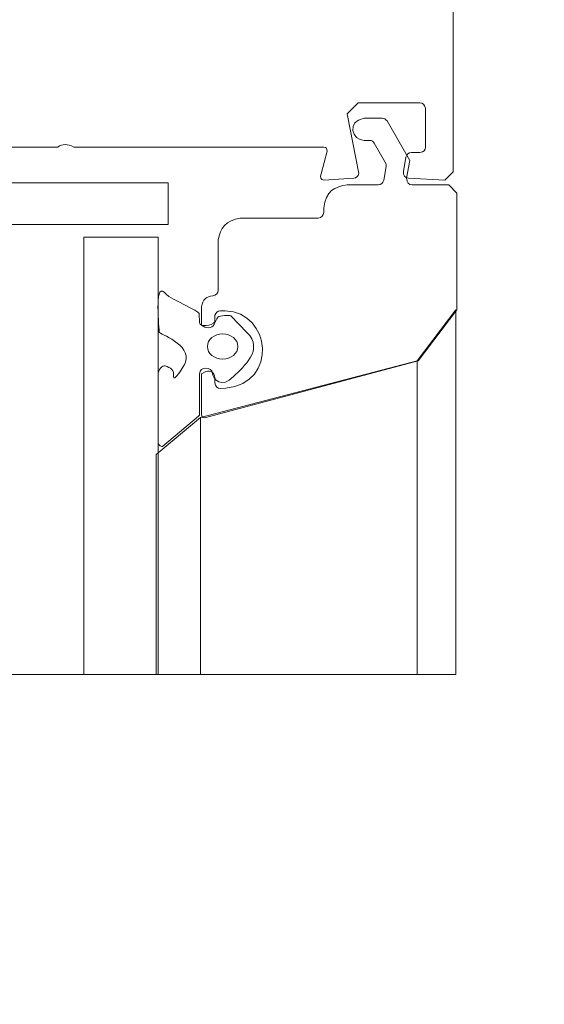
# Model space of a CAD drawing. Units: centimetres. Extents: x -8.8 to 8.8, y -14 to 13.9.
# Drawn here: x -0.6 to 1, y -6.4 to -3.4 of the extents above; entities that cross this region are included whole.
import ezdxf
from ezdxf.lldxf.tags import DXFTag

# ---------------------------------------------------------------- set-up
doc = ezdxf.new("R2010")
doc.units = ezdxf.units.CM
doc.header["$MEASUREMENT"] = 0
doc.layers.add('Ebene 1', color=7, linetype='Continuous')
tags = doc.linetypes.add('New Line113', pattern=[1, 0.5, -0.1, 0.1, -0.1, 0.1, -0.1]).pattern_tags.tags
tags[14:15] = [DXFTag(74, 4), DXFTag(75, 0), DXFTag(340, '0'), DXFTag(46, 1.0), DXFTag(50, 0.0), DXFTag(44, 0.0), DXFTag(45, 0.0)]
tags[12:13] = [DXFTag(74, 4), DXFTag(75, 0), DXFTag(340, '0'), DXFTag(46, 1.0), DXFTag(50, 0.0), DXFTag(44, 0.0), DXFTag(45, 0.0)]
tags[10:11] = [DXFTag(74, 4), DXFTag(75, 0), DXFTag(340, '0'), DXFTag(46, 1.0), DXFTag(50, 0.0), DXFTag(44, 0.0), DXFTag(45, 0.0)]
tags[8:9] = [DXFTag(74, 4), DXFTag(75, 0), DXFTag(340, '0'), DXFTag(46, 1.0), DXFTag(50, 0.0), DXFTag(44, 0.0), DXFTag(45, 0.0)]
tags[6:7] = [DXFTag(74, 4), DXFTag(75, 0), DXFTag(340, '0'), DXFTag(46, 1.0), DXFTag(50, 0.0), DXFTag(44, 0.0), DXFTag(45, 0.0)]
tags[4:5] = [DXFTag(74, 4), DXFTag(75, 0), DXFTag(340, '0'), DXFTag(46, 1.0), DXFTag(50, 0.0), DXFTag(44, 0.0), DXFTag(45, 0.0)]
tags = doc.linetypes.add('New Line117', pattern=[1, 0.5, -0.1, 0.1, -0.1, 0.1, -0.1]).pattern_tags.tags
tags[14:15] = [DXFTag(74, 4), DXFTag(75, 0), DXFTag(340, '0'), DXFTag(46, 1.0), DXFTag(50, 0.0), DXFTag(44, 0.0), DXFTag(45, 0.0)]
tags[12:13] = [DXFTag(74, 4), DXFTag(75, 0), DXFTag(340, '0'), DXFTag(46, 1.0), DXFTag(50, 0.0), DXFTag(44, 0.0), DXFTag(45, 0.0)]
tags[10:11] = [DXFTag(74, 4), DXFTag(75, 0), DXFTag(340, '0'), DXFTag(46, 1.0), DXFTag(50, 0.0), DXFTag(44, 0.0), DXFTag(45, 0.0)]
tags[8:9] = [DXFTag(74, 4), DXFTag(75, 0), DXFTag(340, '0'), DXFTag(46, 1.0), DXFTag(50, 0.0), DXFTag(44, 0.0), DXFTag(45, 0.0)]
tags[6:7] = [DXFTag(74, 4), DXFTag(75, 0), DXFTag(340, '0'), DXFTag(46, 1.0), DXFTag(50, 0.0), DXFTag(44, 0.0), DXFTag(45, 0.0)]
tags[4:5] = [DXFTag(74, 4), DXFTag(75, 0), DXFTag(340, '0'), DXFTag(46, 1.0), DXFTag(50, 0.0), DXFTag(44, 0.0), DXFTag(45, 0.0)]
tags = doc.linetypes.add('New Line118', pattern=[1, 0.5, -0.1, 0.1, -0.1, 0.1, -0.1]).pattern_tags.tags
tags[14:15] = [DXFTag(74, 4), DXFTag(75, 0), DXFTag(340, '0'), DXFTag(46, 1.0), DXFTag(50, 0.0), DXFTag(44, 0.0), DXFTag(45, 0.0)]
tags[12:13] = [DXFTag(74, 4), DXFTag(75, 0), DXFTag(340, '0'), DXFTag(46, 1.0), DXFTag(50, 0.0), DXFTag(44, 0.0), DXFTag(45, 0.0)]
tags[10:11] = [DXFTag(74, 4), DXFTag(75, 0), DXFTag(340, '0'), DXFTag(46, 1.0), DXFTag(50, 0.0), DXFTag(44, 0.0), DXFTag(45, 0.0)]
tags[8:9] = [DXFTag(74, 4), DXFTag(75, 0), DXFTag(340, '0'), DXFTag(46, 1.0), DXFTag(50, 0.0), DXFTag(44, 0.0), DXFTag(45, 0.0)]
tags[6:7] = [DXFTag(74, 4), DXFTag(75, 0), DXFTag(340, '0'), DXFTag(46, 1.0), DXFTag(50, 0.0), DXFTag(44, 0.0), DXFTag(45, 0.0)]
tags[4:5] = [DXFTag(74, 4), DXFTag(75, 0), DXFTag(340, '0'), DXFTag(46, 1.0), DXFTag(50, 0.0), DXFTag(44, 0.0), DXFTag(45, 0.0)]
tags = doc.linetypes.add('New Line119', pattern=[1, 0.5, -0.1, 0.1, -0.1, 0.1, -0.1]).pattern_tags.tags
tags[14:15] = [DXFTag(74, 4), DXFTag(75, 0), DXFTag(340, '0'), DXFTag(46, 1.0), DXFTag(50, 0.0), DXFTag(44, 0.0), DXFTag(45, 0.0)]
tags[12:13] = [DXFTag(74, 4), DXFTag(75, 0), DXFTag(340, '0'), DXFTag(46, 1.0), DXFTag(50, 0.0), DXFTag(44, 0.0), DXFTag(45, 0.0)]
tags[10:11] = [DXFTag(74, 4), DXFTag(75, 0), DXFTag(340, '0'), DXFTag(46, 1.0), DXFTag(50, 0.0), DXFTag(44, 0.0), DXFTag(45, 0.0)]
tags[8:9] = [DXFTag(74, 4), DXFTag(75, 0), DXFTag(340, '0'), DXFTag(46, 1.0), DXFTag(50, 0.0), DXFTag(44, 0.0), DXFTag(45, 0.0)]
tags[6:7] = [DXFTag(74, 4), DXFTag(75, 0), DXFTag(340, '0'), DXFTag(46, 1.0), DXFTag(50, 0.0), DXFTag(44, 0.0), DXFTag(45, 0.0)]
tags[4:5] = [DXFTag(74, 4), DXFTag(75, 0), DXFTag(340, '0'), DXFTag(46, 1.0), DXFTag(50, 0.0), DXFTag(44, 0.0), DXFTag(45, 0.0)]
tags = doc.linetypes.add('New Line120', pattern=[0.8, 0.5, -0.1, 0.1, -0.1]).pattern_tags.tags
tags[10:11] = [DXFTag(74, 4), DXFTag(75, 0), DXFTag(340, '0'), DXFTag(46, 1.0), DXFTag(50, 0.0), DXFTag(44, 0.0), DXFTag(45, 0.0)]
tags[8:9] = [DXFTag(74, 4), DXFTag(75, 0), DXFTag(340, '0'), DXFTag(46, 1.0), DXFTag(50, 0.0), DXFTag(44, 0.0), DXFTag(45, 0.0)]
tags[6:7] = [DXFTag(74, 4), DXFTag(75, 0), DXFTag(340, '0'), DXFTag(46, 1.0), DXFTag(50, 0.0), DXFTag(44, 0.0), DXFTag(45, 0.0)]
tags[4:5] = [DXFTag(74, 4), DXFTag(75, 0), DXFTag(340, '0'), DXFTag(46, 1.0), DXFTag(50, 0.0), DXFTag(44, 0.0), DXFTag(45, 0.0)]
tags = doc.linetypes.add('New Line121', pattern=[0.8, 0.5, -0.1, 0.1, -0.1]).pattern_tags.tags
tags[10:11] = [DXFTag(74, 4), DXFTag(75, 0), DXFTag(340, '0'), DXFTag(46, 1.0), DXFTag(50, 0.0), DXFTag(44, 0.0), DXFTag(45, 0.0)]
tags[8:9] = [DXFTag(74, 4), DXFTag(75, 0), DXFTag(340, '0'), DXFTag(46, 1.0), DXFTag(50, 0.0), DXFTag(44, 0.0), DXFTag(45, 0.0)]
tags[6:7] = [DXFTag(74, 4), DXFTag(75, 0), DXFTag(340, '0'), DXFTag(46, 1.0), DXFTag(50, 0.0), DXFTag(44, 0.0), DXFTag(45, 0.0)]
tags[4:5] = [DXFTag(74, 4), DXFTag(75, 0), DXFTag(340, '0'), DXFTag(46, 1.0), DXFTag(50, 0.0), DXFTag(44, 0.0), DXFTag(45, 0.0)]
tags = doc.linetypes.add('New Line122', pattern=[1, 0.5, -0.1, 0.1, -0.1, 0.1, -0.1]).pattern_tags.tags
tags[14:15] = [DXFTag(74, 4), DXFTag(75, 0), DXFTag(340, '0'), DXFTag(46, 1.0), DXFTag(50, 0.0), DXFTag(44, 0.0), DXFTag(45, 0.0)]
tags[12:13] = [DXFTag(74, 4), DXFTag(75, 0), DXFTag(340, '0'), DXFTag(46, 1.0), DXFTag(50, 0.0), DXFTag(44, 0.0), DXFTag(45, 0.0)]
tags[10:11] = [DXFTag(74, 4), DXFTag(75, 0), DXFTag(340, '0'), DXFTag(46, 1.0), DXFTag(50, 0.0), DXFTag(44, 0.0), DXFTag(45, 0.0)]
tags[8:9] = [DXFTag(74, 4), DXFTag(75, 0), DXFTag(340, '0'), DXFTag(46, 1.0), DXFTag(50, 0.0), DXFTag(44, 0.0), DXFTag(45, 0.0)]
tags[6:7] = [DXFTag(74, 4), DXFTag(75, 0), DXFTag(340, '0'), DXFTag(46, 1.0), DXFTag(50, 0.0), DXFTag(44, 0.0), DXFTag(45, 0.0)]
tags[4:5] = [DXFTag(74, 4), DXFTag(75, 0), DXFTag(340, '0'), DXFTag(46, 1.0), DXFTag(50, 0.0), DXFTag(44, 0.0), DXFTag(45, 0.0)]
tags = doc.linetypes.add('New Line123', pattern=[1, 0.5, -0.1, 0.1, -0.1, 0.1, -0.1]).pattern_tags.tags
tags[14:15] = [DXFTag(74, 4), DXFTag(75, 0), DXFTag(340, '0'), DXFTag(46, 1.0), DXFTag(50, 0.0), DXFTag(44, 0.0), DXFTag(45, 0.0)]
tags[12:13] = [DXFTag(74, 4), DXFTag(75, 0), DXFTag(340, '0'), DXFTag(46, 1.0), DXFTag(50, 0.0), DXFTag(44, 0.0), DXFTag(45, 0.0)]
tags[10:11] = [DXFTag(74, 4), DXFTag(75, 0), DXFTag(340, '0'), DXFTag(46, 1.0), DXFTag(50, 0.0), DXFTag(44, 0.0), DXFTag(45, 0.0)]
tags[8:9] = [DXFTag(74, 4), DXFTag(75, 0), DXFTag(340, '0'), DXFTag(46, 1.0), DXFTag(50, 0.0), DXFTag(44, 0.0), DXFTag(45, 0.0)]
tags[6:7] = [DXFTag(74, 4), DXFTag(75, 0), DXFTag(340, '0'), DXFTag(46, 1.0), DXFTag(50, 0.0), DXFTag(44, 0.0), DXFTag(45, 0.0)]
tags[4:5] = [DXFTag(74, 4), DXFTag(75, 0), DXFTag(340, '0'), DXFTag(46, 1.0), DXFTag(50, 0.0), DXFTag(44, 0.0), DXFTag(45, 0.0)]
tags = doc.linetypes.add('New Line179', pattern=[1, 0.5, -0.1, 0.1, -0.1, 0.1, -0.1]).pattern_tags.tags
tags[14:15] = [DXFTag(74, 4), DXFTag(75, 0), DXFTag(340, '0'), DXFTag(46, 1.0), DXFTag(50, 0.0), DXFTag(44, 0.0), DXFTag(45, 0.0)]
tags[12:13] = [DXFTag(74, 4), DXFTag(75, 0), DXFTag(340, '0'), DXFTag(46, 1.0), DXFTag(50, 0.0), DXFTag(44, 0.0), DXFTag(45, 0.0)]
tags[10:11] = [DXFTag(74, 4), DXFTag(75, 0), DXFTag(340, '0'), DXFTag(46, 1.0), DXFTag(50, 0.0), DXFTag(44, 0.0), DXFTag(45, 0.0)]
tags[8:9] = [DXFTag(74, 4), DXFTag(75, 0), DXFTag(340, '0'), DXFTag(46, 1.0), DXFTag(50, 0.0), DXFTag(44, 0.0), DXFTag(45, 0.0)]
tags[6:7] = [DXFTag(74, 4), DXFTag(75, 0), DXFTag(340, '0'), DXFTag(46, 1.0), DXFTag(50, 0.0), DXFTag(44, 0.0), DXFTag(45, 0.0)]
tags[4:5] = [DXFTag(74, 4), DXFTag(75, 0), DXFTag(340, '0'), DXFTag(46, 1.0), DXFTag(50, 0.0), DXFTag(44, 0.0), DXFTag(45, 0.0)]
tags = doc.linetypes.add('New Line182', pattern=[1, 0.5, -0.1, 0.1, -0.1, 0.1, -0.1]).pattern_tags.tags
tags[14:15] = [DXFTag(74, 4), DXFTag(75, 0), DXFTag(340, '0'), DXFTag(46, 1.0), DXFTag(50, 0.0), DXFTag(44, 0.0), DXFTag(45, 0.0)]
tags[12:13] = [DXFTag(74, 4), DXFTag(75, 0), DXFTag(340, '0'), DXFTag(46, 1.0), DXFTag(50, 0.0), DXFTag(44, 0.0), DXFTag(45, 0.0)]
tags[10:11] = [DXFTag(74, 4), DXFTag(75, 0), DXFTag(340, '0'), DXFTag(46, 1.0), DXFTag(50, 0.0), DXFTag(44, 0.0), DXFTag(45, 0.0)]
tags[8:9] = [DXFTag(74, 4), DXFTag(75, 0), DXFTag(340, '0'), DXFTag(46, 1.0), DXFTag(50, 0.0), DXFTag(44, 0.0), DXFTag(45, 0.0)]
tags[6:7] = [DXFTag(74, 4), DXFTag(75, 0), DXFTag(340, '0'), DXFTag(46, 1.0), DXFTag(50, 0.0), DXFTag(44, 0.0), DXFTag(45, 0.0)]
tags[4:5] = [DXFTag(74, 4), DXFTag(75, 0), DXFTag(340, '0'), DXFTag(46, 1.0), DXFTag(50, 0.0), DXFTag(44, 0.0), DXFTag(45, 0.0)]

msp = doc.modelspace()

# ---------------------------------------------------------------- linework, layer by layer
at = {"layer": 'Ebene 1', "color": 242, "lineweight": 50}
msp.add_open_spline([(-7.74525, 13.94876), (-7.74525, 13.94876), (8.75475, 13.94876), (8.75475, 13.94876), (8.75475, 13.94876), (8.75475, 13.94876), (8.75475, -9.35128), (8.75475, -9.35128), (8.75475, -9.35128), (8.75475, -9.35128), (-8.74525, -9.35128), (-8.74525, -9.35128), (-8.74525, -9.35128), (-8.74525, -9.35128), (-8.74525, 11.94876), (-8.74525, 11.94876), (-8.74525, 11.94876), (-8.74525, 11.94876), (-7.74525, 13.94876), (-7.74525, 13.94876)], degree=3, knots=[0, 0, 0, 0, 0.1666667, 0.1666667, 0.1666667, 0.1666667, 0.3333333, 0.3333333, 0.3333333, 0.3333333, 0.5, 0.5, 0.5, 0.5, 0.6666667, 0.6666667, 0.6666667, 0.6666667, 1, 1, 1, 1], dxfattribs=at)
at = {"layer": 'Ebene 1', "color": 250, "linetype": 'New Line120', "lineweight": 9}
msp.add_open_spline([(0.72135, -2.05686), (0.72135, -2.05686), (0.71928, -2.05075), (0.71928, -2.05075), (0.71928, -2.05075), (0.71928, -2.05075), (0.60723, -1.90473), (0.60723, -1.90473), (0.60723, -1.90473), (0.60537, -1.9022), (0.60272, -1.9009), (0.59926, -1.9008), (0.59926, -1.9008), (0.59926, -1.9008), (0.24611, -1.9008), (0.24611, -1.9008), (0.24611, -1.9008), (0.24099, -1.90126), (0.23714, -1.90378), (0.23607, -1.91084), (0.23607, -1.91084), (0.23607, -1.91084), (0.23591, -2.03428), (0.23591, -2.03428), (0.23591, -2.03428), (0.25512, -2.04931), (0.27285, -2.04429), (0.27623, -2.02296), (0.27623, -2.02296), (0.27623, -2.02296), (0.27642, -1.99198), (0.27642, -1.99198), (0.27642, -1.99198), (0.278, -1.98249), (0.28625, -1.97754), (0.29296, -1.97778), (0.29296, -1.97778), (0.29296, -1.97778), (0.3173, -1.97778), (0.3173, -1.97778), (0.3173, -1.97778), (0.32255, -1.97775), (0.32713, -1.98013), (0.331, -1.98491), (0.331, -1.98491), (0.331, -1.98491), (0.41068, -2.09872), (0.41068, -2.09872), (0.41068, -2.09872), (0.41517, -2.10273), (0.41517, -2.10916), (0.41068, -2.11791), (0.41068, -2.11791), (0.41068, -2.11791), (0.34155, -2.21663), (0.34155, -2.21663), (0.34155, -2.21663), (0.33776, -2.22158), (0.3332, -2.22398), (0.32784, -2.22379), (0.32784, -2.22379), (0.32784, -2.22379), (0.29296, -2.22379), (0.29296, -2.22379), (0.29296, -2.22379), (0.28898, -2.22359), (0.28502, -2.22237), (0.28113, -2.21886), (0.28113, -2.21886), (0.27804, -2.21632), (0.27599, -2.21275), (0.27623, -2.20705), (0.27623, -2.20705), (0.27623, -2.20705), (0.27623, -2.19364), (0.27623, -2.19364), (0.27623, -2.19364), (0.27114, -2.17195), (0.25776, -2.16809), (0.23607, -2.18205), (0.23607, -2.18205), (0.23607, -2.18205), (0.23607, -2.25221), (0.23607, -2.25221), (0.23607, -2.25221), (0.23614, -2.26155), (0.24172, -2.26711), (0.2528, -2.26895), (0.2528, -2.26895), (0.26183, -2.26989), (0.2684, -2.27411), (0.26953, -2.28568), (0.26953, -2.28568), (0.26953, -2.28568), (0.2688, -2.5285), (0.2688, -2.5285), (0.2688, -2.5285), (0.26629, -2.54927), (0.2498, -2.56316), (0.21933, -2.57019), (0.21933, -2.57019), (0.21933, -2.57019), (-0.06849, -2.57019), (-0.06849, -2.57019), (-0.06849, -2.57019), (-0.07438, -2.57114), (-0.07773, -2.57448), (-0.07853, -2.58022), (-0.07853, -2.58022), (-0.07853, -2.58022), (-0.07853, -2.63377), (-0.07853, -2.63377), (-0.07853, -2.63377), (-0.07853, -2.63377), (-0.08857, -2.64382), (-0.08857, -2.64382), (-0.08857, -2.64382), (-0.08857, -2.64382), (-0.13543, -2.64382), (-0.13543, -2.64382), (-0.13543, -2.64382), (-0.13543, -2.64382), (-0.14547, -2.65386), (-0.14547, -2.65386), (-0.14547, -2.65386), (-0.14547, -2.65386), (-0.14547, -2.75761), (-0.14547, -2.75761), (-0.14547, -2.75761), (-0.14547, -2.75761), (-0.13543, -2.76765), (-0.13543, -2.76765), (-0.13543, -2.76765), (-0.13543, -2.76765), (-0.08857, -2.76765), (-0.08857, -2.76765), (-0.08857, -2.76765), (-0.08857, -2.76765), (-0.07853, -2.77769), (-0.07853, -2.77769), (-0.07853, -2.77769), (-0.07853, -2.77769), (-0.07903, -2.92733), (-0.07903, -2.92733), (-0.07903, -2.92733), (-0.08156, -2.94317), (-0.09355, -2.95164), (-0.112, -2.95507), (-0.112, -2.95507), (-0.112, -2.95507), (-0.33958, -2.95507), (-0.33958, -2.95507), (-0.33958, -2.95507), (-0.33958, -2.95507), (-0.34962, -2.96511), (-0.34962, -2.96511), (-0.34962, -2.96511), (-0.34962, -2.96511), (-0.35966, -2.95507), (-0.35966, -2.95507), (-0.35966, -2.95507), (-0.35966, -2.95507), (-0.58724, -2.95507), (-0.58724, -2.95507), (-0.58724, -2.95507), (-0.60739, -2.95364), (-0.61855, -2.94248), (-0.62071, -2.9216), (-0.62071, -2.9216), (-0.62071, -2.9216), (-0.62071, -2.77769), (-0.62071, -2.77769), (-0.62071, -2.77769), (-0.62071, -2.77769), (-0.61067, -2.76765), (-0.61067, -2.76765), (-0.61067, -2.76765), (-0.61067, -2.76765), (-0.56382, -2.76765), (-0.56382, -2.76765), (-0.56382, -2.76765), (-0.56382, -2.76765), (-0.55377, -2.75761), (-0.55377, -2.75761), (-0.55377, -2.75761), (-0.55377, -2.75761), (-0.55377, -2.65386), (-0.55377, -2.65386), (-0.55377, -2.65386), (-0.55377, -2.65386), (-0.56382, -2.64382), (-0.56382, -2.64382), (-0.56382, -2.64382), (-0.56382, -2.64382), (-0.61067, -2.64382), (-0.61067, -2.64382), (-0.61067, -2.64382), (-0.61067, -2.64382), (-0.62071, -2.63377), (-0.62071, -2.63377), (-0.62071, -2.63377), (-0.62071, -2.63377), (-0.62071, -2.57027), (-0.62071, -2.57027), (-0.62071, -2.57027), (-0.62071, -2.57027), (-1.19301, -2.57027), (-1.19301, -2.57027), (-1.19301, -2.57027), (-1.19301, -2.57027), (-1.24321, -2.62036), (-1.24321, -2.62036), (-1.24321, -2.62036), (-1.24321, -2.62036), (-1.24321, -2.70406), (-1.24321, -2.70406), (-1.24321, -2.70406), (-1.24445, -2.71483), (-1.25002, -2.7204), (-1.25995, -2.72079), (-1.25995, -2.72079), (-1.25995, -2.72079), (-1.51096, -2.72079), (-1.51096, -2.72079), (-1.51096, -2.72079), (-1.52435, -2.71868), (-1.52746, -2.71201), (-1.52769, -2.70406), (-1.52769, -2.70406), (-1.52769, -2.70406), (-1.52769, -2.66724), (-1.52769, -2.66724), (-1.52769, -2.66724), (-1.53313, -2.60727), (-1.61594, -2.60503), (-1.6214, -2.66724), (-1.6214, -2.66724), (-1.6214, -2.66724), (-1.6214, -4.24403), (-1.6214, -4.24403), (-1.6214, -4.24403), (-1.6214, -4.24403), (-1.61932, -4.25013), (-1.61932, -4.25013), (-1.61932, -4.25013), (-1.61932, -4.25013), (-1.43525, -4.49003), (-1.43525, -4.49003), (-1.43525, -4.49003), (-1.43525, -4.49003), (-1.42467, -4.49501), (-1.42467, -4.49501), (-1.42467, -4.49501), (-1.42467, -4.49501), (-1.11529, -4.57792), (-1.11529, -4.57792), (-1.11529, -4.57792), (-1.10973, -4.57863), (-1.10513, -4.57653), (-1.10265, -4.56822), (-1.10265, -4.56822), (-1.10265, -4.56822), (-1.10265, -4.44451), (-1.10265, -4.44451), (-1.10265, -4.44451), (-1.12066, -4.42926), (-1.13467, -4.43057), (-1.14281, -4.4561), (-1.14281, -4.4561), (-1.14281, -4.4561), (-1.14283, -4.47156), (-1.14283, -4.47156), (-1.14283, -4.47156), (-1.1444, -4.48471), (-1.15433, -4.49014), (-1.17262, -4.48786), (-1.17262, -4.48786), (-1.31328, -4.48189), (-1.3321, -4.27982), (-1.18276, -4.25435), (-1.18276, -4.25435), (-1.18276, -4.25435), (-1.15787, -4.2542), (-1.15787, -4.2542), (-1.15787, -4.2542), (-1.14995, -4.2546), (-1.14409, -4.2587), (-1.14281, -4.27086), (-1.14281, -4.27086), (-1.14281, -4.27086), (-1.14281, -4.28541), (-1.14281, -4.28541), (-1.14281, -4.28541), (-1.14017, -4.30246), (-1.13013, -4.30827), (-1.11269, -4.3028), (-1.11269, -4.3028), (-1.11269, -4.3028), (-1.10265, -4.29701), (-1.10265, -4.29701), (-1.10265, -4.29701), (-1.10265, -4.29701), (-1.10265, -4.24356), (-1.10265, -4.24356), (-1.10265, -4.24356), (-1.10432, -4.2224), (-1.11547, -4.21128), (-1.13612, -4.21011), (-1.13612, -4.21011), (-1.14668, -4.21007), (-1.15258, -4.20485), (-1.15285, -4.19338), (-1.15285, -4.19338), (-1.15285, -4.19338), (-1.15285, -4.03365), (-1.15285, -4.03365), (-1.15285, -4.03365), (-1.15285, -4.03365), (-1.2175, -3.79235), (-1.2175, -3.79235), (-1.2175, -3.79235), (-1.22924, -3.7218), (-1.16866, -3.6954), (-1.12608, -3.71368), (-1.12608, -3.71368), (-1.12608, -3.71368), (-0.98551, -3.77503), (-0.98551, -3.77503), (-0.98551, -3.77503), (-0.98551, -3.77503), (-0.47393, -3.77503), (-0.47393, -3.77503), (-0.47393, -3.77503), (-0.46015, -3.7658), (-0.44451, -3.76457), (-0.42612, -3.77503), (-0.42612, -3.77503), (-0.42612, -3.77503), (0.33051, -3.77503), (0.33051, -3.77503), (0.33051, -3.77503), (0.33754, -3.77607), (0.34078, -3.78028), (0.34021, -3.78767), (0.34021, -3.78767), (0.34021, -3.78767), (0.3219, -3.85599), (0.3219, -3.85599), (0.3219, -3.85599), (0.31776, -3.86733), (0.32061, -3.8738), (0.33044, -3.87541), (0.33044, -3.87541), (0.33044, -3.87541), (0.42125, -3.86938), (0.42125, -3.86938), (0.42125, -3.86938), (0.42844, -3.8687), (0.43359, -3.86393), (0.4367, -3.85509), (0.4367, -3.85509), (0.4367, -3.85509), (0.40099, -3.67463), (0.40099, -3.67463), (0.40099, -3.67463), (0.40099, -3.67463), (0.43446, -3.64116), (0.43446, -3.64116), (0.43446, -3.64116), (0.43446, -3.64116), (0.62095, -3.64116), (0.62095, -3.64116), (0.62095, -3.64116), (0.62958, -3.64155), (0.63516, -3.64713), (0.63768, -3.65789), (0.63768, -3.65789), (0.63768, -3.65789), (0.63768, -3.77503), (0.63768, -3.77503), (0.63768, -3.77503), (0.63745, -3.78466), (0.63258, -3.79078), (0.62095, -3.79176), (0.62095, -3.79176), (0.62095, -3.79176), (0.59525, -3.79176), (0.59525, -3.79176), (0.59525, -3.79176), (0.58682, -3.79227), (0.58133, -3.79687), (0.57877, -3.80559), (0.57877, -3.80559), (0.57877, -3.80559), (0.571, -3.84964), (0.571, -3.84964), (0.571, -3.84964), (0.57055, -3.86106), (0.57568, -3.8676), (0.58637, -3.86925), (0.58637, -3.86925), (0.58637, -3.86925), (0.69625, -3.87543), (0.69625, -3.87543), (0.69625, -3.87543), (0.69625, -3.87543), (0.72135, -3.85033), (0.72135, -3.85033), (0.72135, -3.85033), (0.72135, -3.85033), (0.72135, -2.05686), (0.72135, -2.05686)], degree=3, knots=[0, 0, 0, 0, 0.0096154, 0.0096154, 0.0096154, 0.0096154, 0.0192308, 0.0192308, 0.0192308, 0.0192308, 0.0288462, 0.0288462, 0.0288462, 0.0288462, 0.0384615, 0.0384615, 0.0384615, 0.0384615, 0.0480769, 0.0480769, 0.0480769, 0.0480769, 0.0576923, 0.0576923, 0.0576923, 0.0576923, 0.0673077, 0.0673077, 0.0673077, 0.0673077, 0.0769231, 0.0769231, 0.0769231, 0.0769231, 0.0865385, 0.0865385, 0.0865385, 0.0865385, 0.0961538, 0.0961538, 0.0961538, 0.0961538, 0.1057692, 0.1057692, 0.1057692, 0.1057692, 0.1153846, 0.1153846, 0.1153846, 0.1153846, 0.125, 0.125, 0.125, 0.125, 0.1346154, 0.1346154, 0.1346154, 0.1346154, 0.1442308, 0.1442308, 0.1442308, 0.1442308, 0.1538462, 0.1538462, 0.1538462, 0.1538462, 0.1634615, 0.1634615, 0.1634615, 0.1634615, 0.1730769, 0.1730769, 0.1730769, 0.1730769, 0.1826923, 0.1826923, 0.1826923, 0.1826923, 0.1923077, 0.1923077, 0.1923077, 0.1923077, 0.2019231, 0.2019231, 0.2019231, 0.2019231, 0.2115385, 0.2115385, 0.2115385, 0.2115385, 0.2211538, 0.2211538, 0.2211538, 0.2211538, 0.2307692, 0.2307692, 0.2307692, 0.2307692, 0.2403846, 0.2403846, 0.2403846, 0.2403846, 0.25, 0.25, 0.25, 0.25, 0.2596154, 0.2596154, 0.2596154, 0.2596154, 0.2692308, 0.2692308, 0.2692308, 0.2692308, 0.2788462, 0.2788462, 0.2788462, 0.2788462, 0.2884615, 0.2884615, 0.2884615, 0.2884615, 0.2980769, 0.2980769, 0.2980769, 0.2980769, 0.3076923, 0.3076923, 0.3076923, 0.3076923, 0.3173077, 0.3173077, 0.3173077, 0.3173077, 0.3269231, 0.3269231, 0.3269231, 0.3269231, 0.3365385, 0.3365385, 0.3365385, 0.3365385, 0.3461538, 0.3461538, 0.3461538, 0.3461538, 0.3557692, 0.3557692, 0.3557692, 0.3557692, 0.3653846, 0.3653846, 0.3653846, 0.3653846, 0.375, 0.375, 0.375, 0.375, 0.3846154, 0.3846154, 0.3846154, 0.3846154, 0.3942308, 0.3942308, 0.3942308, 0.3942308, 0.4038462, 0.4038462, 0.4038462, 0.4038462, 0.4134615, 0.4134615, 0.4134615, 0.4134615, 0.4230769, 0.4230769, 0.4230769, 0.4230769, 0.4326923, 0.4326923, 0.4326923, 0.4326923, 0.4423077, 0.4423077, 0.4423077, 0.4423077, 0.4519231, 0.4519231, 0.4519231, 0.4519231, 0.4615385, 0.4615385, 0.4615385, 0.4615385, 0.4711538, 0.4711538, 0.4711538, 0.4711538, 0.4807692, 0.4807692, 0.4807692, 0.4807692, 0.4903846, 0.4903846, 0.4903846, 0.4903846, 0.5, 0.5, 0.5, 0.5, 0.5096154, 0.5096154, 0.5096154, 0.5096154, 0.5192308, 0.5192308, 0.5192308, 0.5192308, 0.5288462, 0.5288462, 0.5288462, 0.5288462, 0.5384615, 0.5384615, 0.5384615, 0.5384615, 0.5480769, 0.5480769, 0.5480769, 0.5480769, 0.5576923, 0.5576923, 0.5576923, 0.5576923, 0.5673077, 0.5673077, 0.5673077, 0.5673077, 0.5769231, 0.5769231, 0.5769231, 0.5769231, 0.5865385, 0.5865385, 0.5865385, 0.5865385, 0.5961538, 0.5961538, 0.5961538, 0.5961538, 0.6057692, 0.6057692, 0.6057692, 0.6057692, 0.6153846, 0.6153846, 0.6153846, 0.6153846, 0.625, 0.625, 0.625, 0.625, 0.6346154, 0.6346154, 0.6346154, 0.6346154, 0.6442308, 0.6442308, 0.6442308, 0.6442308, 0.6538462, 0.6538462, 0.6538462, 0.6538462, 0.6634615, 0.6634615, 0.6634615, 0.6634615, 0.6730769, 0.6730769, 0.6730769, 0.6730769, 0.6826923, 0.6826923, 0.6826923, 0.6826923, 0.6923077, 0.6923077, 0.6923077, 0.6923077, 0.7019231, 0.7019231, 0.7019231, 0.7019231, 0.7115385, 0.7115385, 0.7115385, 0.7115385, 0.7211538, 0.7211538, 0.7211538, 0.7211538, 0.7307692, 0.7307692, 0.7307692, 0.7307692, 0.7403846, 0.7403846, 0.7403846, 0.7403846, 0.75, 0.75, 0.75, 0.75, 0.7596154, 0.7596154, 0.7596154, 0.7596154, 0.7692308, 0.7692308, 0.7692308, 0.7692308, 0.7788462, 0.7788462, 0.7788462, 0.7788462, 0.7884615, 0.7884615, 0.7884615, 0.7884615, 0.7980769, 0.7980769, 0.7980769, 0.7980769, 0.8076923, 0.8076923, 0.8076923, 0.8076923, 0.8173077, 0.8173077, 0.8173077, 0.8173077, 0.8269231, 0.8269231, 0.8269231, 0.8269231, 0.8365385, 0.8365385, 0.8365385, 0.8365385, 0.8461538, 0.8461538, 0.8461538, 0.8461538, 0.8557692, 0.8557692, 0.8557692, 0.8557692, 0.8653846, 0.8653846, 0.8653846, 0.8653846, 0.875, 0.875, 0.875, 0.875, 0.8846154, 0.8846154, 0.8846154, 0.8846154, 0.8942308, 0.8942308, 0.8942308, 0.8942308, 0.9038462, 0.9038462, 0.9038462, 0.9038462, 0.9134615, 0.9134615, 0.9134615, 0.9134615, 0.9230769, 0.9230769, 0.9230769, 0.9230769, 0.9326923, 0.9326923, 0.9326923, 0.9326923, 0.9423077, 0.9423077, 0.9423077, 0.9423077, 0.9519231, 0.9519231, 0.9519231, 0.9519231, 0.9615385, 0.9615385, 0.9615385, 0.9615385, 0.9711538, 0.9711538, 0.9711538, 0.9711538, 0.9807692, 0.9807692, 0.9807692, 0.9807692, 1, 1, 1, 1], dxfattribs=at)
at = {"layer": 'Ebene 1', "color": 250, "linetype": 'New Line121', "lineweight": 9}
msp.add_open_spline([(0.73315, -3.91453), (0.73315, -3.91453), (0.70796, -3.88934), (0.70796, -3.88934), (0.70796, -3.88934), (0.70796, -3.88934), (0.59738, -3.88934), (0.59738, -3.88934), (0.59738, -3.88934), (0.58791, -3.88911), (0.58126, -3.88435), (0.58084, -3.86963), (0.58084, -3.86963), (0.58084, -3.86963), (0.5904, -3.81544), (0.5904, -3.81544), (0.5904, -3.81544), (0.5904, -3.81544), (0.52156, -3.6962), (0.52156, -3.6962), (0.52156, -3.6962), (0.51745, -3.69107), (0.51281, -3.68761), (0.50701, -3.68781), (0.50701, -3.68781), (0.50701, -3.68781), (0.45268, -3.68781), (0.45268, -3.68781), (0.45268, -3.68781), (0.39796, -3.69668), (0.41629, -3.75596), (0.45268, -3.75499), (0.45268, -3.75499), (0.45268, -3.75499), (0.46822, -3.75499), (0.46822, -3.75499), (0.46822, -3.75499), (0.47562, -3.75499), (0.4799, -3.75841), (0.48277, -3.76338), (0.48277, -3.76338), (0.48277, -3.76338), (0.51694, -3.82257), (0.51694, -3.82257), (0.51694, -3.82257), (0.51901, -3.82577), (0.51967, -3.82954), (0.51893, -3.83388), (0.51893, -3.83388), (0.51893, -3.83388), (0.5116, -3.87546), (0.5116, -3.87546), (0.5116, -3.87546), (0.50855, -3.88375), (0.50374, -3.88942), (0.49506, -3.88934), (0.49506, -3.88934), (0.49506, -3.88934), (0.40062, -3.88934), (0.40062, -3.88934), (0.40062, -3.88934), (0.36514, -3.89456), (0.33494, -3.90784), (0.33008, -3.95988), (0.33008, -3.95988), (0.33008, -3.95988), (0.33008, -3.97331), (0.33008, -3.97331), (0.33008, -3.97331), (0.32909, -3.9819), (0.32481, -3.98835), (0.31329, -3.99011), (0.31329, -3.99011), (0.31329, -3.99011), (0.07726, -3.99024), (0.07726, -3.99024), (0.07726, -3.99024), (0.03625, -3.99713), (0.01534, -4.02043), (0.01106, -4.05733), (0.01106, -4.05733), (0.01106, -4.05733), (0.01099, -4.20844), (0.01099, -4.20844), (0.01099, -4.20844), (0.00988, -4.21874), (0.00428, -4.22434), (-0.00581, -4.22523), (-0.00581, -4.22523), (-0.02456, -4.22687), (-0.0365, -4.23717), (-0.0394, -4.25894), (-0.0394, -4.25894), (-0.0394, -4.25894), (-0.0394, -4.31412), (-0.0394, -4.31412), (-0.0394, -4.31412), (-0.0394, -4.31412), (-0.02932, -4.31995), (-0.02932, -4.31995), (-0.02932, -4.31995), (-0.0137, -4.32707), (0.0005, -4.31797), (0.00091, -4.30249), (0.00091, -4.30249), (0.00091, -4.30249), (0.00116, -4.28447), (0.00116, -4.28447), (0.00116, -4.28447), (0.00341, -4.2765), (0.00849, -4.27141), (0.0177, -4.27058), (0.0177, -4.27058), (0.0177, -4.27058), (0.03237, -4.27067), (0.03237, -4.27067), (0.03237, -4.27067), (0.17015, -4.27573), (0.19386, -4.48881), (0.03378, -4.50555), (0.03378, -4.50555), (0.03378, -4.50555), (0.0177, -4.50569), (0.0177, -4.50569), (0.0177, -4.50569), (0.00869, -4.50582), (0.0031, -4.50023), (0.00091, -4.48891), (0.00091, -4.48891), (0.00091, -4.48891), (0.00091, -4.4738), (0.00091, -4.4738), (0.00091, -4.4738), (-0.00033, -4.45701), (-0.01211, -4.45078), (-0.02654, -4.45498), (-0.02654, -4.45498), (-0.02654, -4.45498), (-0.0394, -4.46216), (-0.0394, -4.46216), (-0.0394, -4.46216), (-0.0394, -4.46216), (-0.0394, -4.58464), (-0.0394, -4.58464), (-0.0394, -4.58464), (-0.039, -4.59357), (-0.03432, -4.59612), (-0.02672, -4.59435), (-0.02672, -4.59435), (-0.02672, -4.59435), (0.61559, -4.42226), (0.61559, -4.42226), (0.61559, -4.42226), (0.61559, -4.42226), (0.73315, -4.26782), (0.73315, -4.26782), (0.73315, -4.26782), (0.73315, -4.26782), (0.73315, -3.91453), (0.73315, -3.91453)], degree=3, knots=[0, 0, 0, 0, 0.0243902, 0.0243902, 0.0243902, 0.0243902, 0.0487805, 0.0487805, 0.0487805, 0.0487805, 0.0731707, 0.0731707, 0.0731707, 0.0731707, 0.097561, 0.097561, 0.097561, 0.097561, 0.1219512, 0.1219512, 0.1219512, 0.1219512, 0.1463415, 0.1463415, 0.1463415, 0.1463415, 0.1707317, 0.1707317, 0.1707317, 0.1707317, 0.195122, 0.195122, 0.195122, 0.195122, 0.2195122, 0.2195122, 0.2195122, 0.2195122, 0.2439024, 0.2439024, 0.2439024, 0.2439024, 0.2682927, 0.2682927, 0.2682927, 0.2682927, 0.2926829, 0.2926829, 0.2926829, 0.2926829, 0.3170732, 0.3170732, 0.3170732, 0.3170732, 0.3414634, 0.3414634, 0.3414634, 0.3414634, 0.3658537, 0.3658537, 0.3658537, 0.3658537, 0.3902439, 0.3902439, 0.3902439, 0.3902439, 0.4146341, 0.4146341, 0.4146341, 0.4146341, 0.4390244, 0.4390244, 0.4390244, 0.4390244, 0.4634146, 0.4634146, 0.4634146, 0.4634146, 0.4878049, 0.4878049, 0.4878049, 0.4878049, 0.5121951, 0.5121951, 0.5121951, 0.5121951, 0.5365854, 0.5365854, 0.5365854, 0.5365854, 0.5609756, 0.5609756, 0.5609756, 0.5609756, 0.5853659, 0.5853659, 0.5853659, 0.5853659, 0.6097561, 0.6097561, 0.6097561, 0.6097561, 0.6341463, 0.6341463, 0.6341463, 0.6341463, 0.6585366, 0.6585366, 0.6585366, 0.6585366, 0.6829268, 0.6829268, 0.6829268, 0.6829268, 0.7073171, 0.7073171, 0.7073171, 0.7073171, 0.7317073, 0.7317073, 0.7317073, 0.7317073, 0.7560976, 0.7560976, 0.7560976, 0.7560976, 0.7804878, 0.7804878, 0.7804878, 0.7804878, 0.804878, 0.804878, 0.804878, 0.804878, 0.8292683, 0.8292683, 0.8292683, 0.8292683, 0.8536585, 0.8536585, 0.8536585, 0.8536585, 0.8780488, 0.8780488, 0.8780488, 0.8780488, 0.902439, 0.902439, 0.902439, 0.902439, 0.9268293, 0.9268293, 0.9268293, 0.9268293, 0.9512195, 0.9512195, 0.9512195, 0.9512195, 1, 1, 1, 1], dxfattribs=at)
at = {"layer": 'Ebene 1', "color": 250, "linetype": 'New Line122', "lineweight": 9}
msp.add_open_spline([(-1.01653, -3.88396), (-1.01653, -3.88396), (-0.14036, -3.88396), (-0.14036, -3.88396), (-0.14036, -3.88396), (-0.14036, -3.88396), (-0.14036, -4.00948), (-0.14036, -4.00948), (-0.14036, -4.00948), (-0.14036, -4.00948), (-1.01653, -4.00948), (-1.01653, -4.00948), (-1.01653, -4.00948), (-1.01653, -4.00948), (-1.01653, -3.88396), (-1.01653, -3.88396)], degree=3, knots=[0, 0, 0, 0, 0.2, 0.2, 0.2, 0.2, 0.4, 0.4, 0.4, 0.4, 0.6, 0.6, 0.6, 0.6, 1, 1, 1, 1], dxfattribs=at)
at = {"layer": 'Ebene 1', "color": 250, "linetype": 'New Line123', "lineweight": 9}
msp.add_open_spline([(-0.39528, -5.37192), (-0.39528, -5.37192), (-0.17082, -5.37192), (-0.17082, -5.37192), (-0.17082, -5.37192), (-0.17082, -5.37192), (-0.17082, -4.04751), (-0.17082, -4.04751), (-0.17082, -4.04751), (-0.17082, -4.04751), (-0.39528, -4.04751), (-0.39528, -4.04751), (-0.39528, -4.04751), (-0.39528, -4.04751), (-0.39528, -5.37192), (-0.39528, -5.37192), (-0.39528, -5.37192), (-0.39528, -5.37192), (-0.39528, -5.37192), (-0.39528, -5.37192)], degree=3, knots=[0, 0, 0, 0, 0.1666667, 0.1666667, 0.1666667, 0.1666667, 0.3333333, 0.3333333, 0.3333333, 0.3333333, 0.5, 0.5, 0.5, 0.5, 0.6666667, 0.6666667, 0.6666667, 0.6666667, 1, 1, 1, 1], dxfattribs=at)
at = {"layer": 'Ebene 1', "color": 250, "linetype": 'New Line119', "lineweight": 9}
msp.add_open_spline([(0.04893, -4.28626), (0.04893, -4.28626), (0.09796, -4.33615), (0.09796, -4.33615), (0.09796, -4.33615), (0.15054, -4.3897), (0.08798, -4.43845), (0.05726, -4.47021), (0.05726, -4.47021), (0.02207, -4.50657), (-0.0058, -4.47862), (-0.00694, -4.45796), (-0.00694, -4.45796), (-0.00773, -4.44376), (-0.04577, -4.4355), (-0.04577, -4.46264), (-0.04577, -4.46264), (-0.04577, -4.46264), (-0.04577, -4.58168), (-0.04577, -4.58168), (-0.04577, -4.58168), (-0.04577, -4.58606), (-0.04522, -4.5873), (-0.04847, -4.59007), (-0.04847, -4.59007), (-0.04847, -4.59007), (-0.15714, -4.6822), (-0.15714, -4.6822), (-0.15714, -4.6822), (-0.15834, -4.68321), (-0.17083, -4.67644), (-0.17083, -4.67326), (-0.17083, -4.67326), (-0.17083, -4.67326), (-0.17083, -4.46417), (-0.17083, -4.46417), (-0.17083, -4.46417), (-0.17083, -4.45076), (-0.15755, -4.43437), (-0.14914, -4.43729), (-0.14914, -4.43729), (-0.13254, -4.44309), (-0.12205, -4.45071), (-0.12397, -4.46946), (-0.12397, -4.46946), (-0.12614, -4.49075), (-0.09258, -4.43972), (-0.08815, -4.42655), (-0.08815, -4.42655), (-0.06958, -4.37147), (-0.16815, -4.34123), (-0.16735, -4.33557), (-0.16735, -4.33557), (-0.16926, -4.30422), (-0.18246, -4.17466), (-0.14674, -4.22102), (-0.14674, -4.22102), (-0.13119, -4.23528), (-0.04672, -4.27275), (-0.04654, -4.27914), (-0.04654, -4.27914), (-0.04654, -4.27914), (-0.04576, -4.30698), (-0.04576, -4.30698), (-0.04576, -4.30698), (-0.0454, -4.32006), (-0.00908, -4.31852), (0.0023, -4.30355), (0.0023, -4.30355), (0.00663, -4.29787), (0.00804, -4.29195), (0.00977, -4.29019), (0.00977, -4.29019), (0.01508, -4.28477), (0.04573, -4.28346), (0.04893, -4.28626)], degree=3, knots=[0, 0, 0, 0, 0.05, 0.05, 0.05, 0.05, 0.1, 0.1, 0.1, 0.1, 0.15, 0.15, 0.15, 0.15, 0.2, 0.2, 0.2, 0.2, 0.25, 0.25, 0.25, 0.25, 0.3, 0.3, 0.3, 0.3, 0.35, 0.35, 0.35, 0.35, 0.4, 0.4, 0.4, 0.4, 0.45, 0.45, 0.45, 0.45, 0.5, 0.5, 0.5, 0.5, 0.55, 0.55, 0.55, 0.55, 0.6, 0.6, 0.6, 0.6, 0.65, 0.65, 0.65, 0.65, 0.7, 0.7, 0.7, 0.7, 0.75, 0.75, 0.75, 0.75, 0.8, 0.8, 0.8, 0.8, 0.85, 0.85, 0.85, 0.85, 0.9, 0.9, 0.9, 0.9, 1, 1, 1, 1], dxfattribs=at)
at = {"layer": 'Ebene 1', "color": 250, "linetype": 'New Line118', "lineweight": 9}
msp.add_open_spline([(0.73011, -5.37195), (0.73011, -5.37195), (0.61255, -5.37195), (0.61255, -5.37195), (0.61255, -5.37195), (0.61255, -5.37195), (0.61255, -4.42226), (0.61255, -4.42226), (0.61255, -4.42226), (0.61255, -4.42226), (0.73011, -4.26782), (0.73011, -4.26782), (0.73011, -4.26782), (0.73011, -4.26782), (0.73011, -5.37195), (0.73011, -5.37195)], degree=3, knots=[0, 0, 0, 0, 0.2, 0.2, 0.2, 0.2, 0.4, 0.4, 0.4, 0.4, 0.6, 0.6, 0.6, 0.6, 1, 1, 1, 1], dxfattribs=at)
at = {"layer": 'Ebene 1', "color": 250, "linetype": 'New Line179', "lineweight": 9}
msp.add_open_spline([(0.02431, -4.3409), (-0.00116, -4.3409), (-0.0218, -4.35798), (-0.0218, -4.37906), (-0.0218, -4.37906), (-0.0218, -4.40016), (-0.00116, -4.41726), (0.02431, -4.41726), (0.02431, -4.41726), (0.04978, -4.41726), (0.07042, -4.40016), (0.07042, -4.37906), (0.07042, -4.37906), (0.07042, -4.35798), (0.04978, -4.3409), (0.02431, -4.3409)], degree=3, knots=[0, 0, 0, 0, 0.2, 0.2, 0.2, 0.2, 0.4, 0.4, 0.4, 0.4, 0.6, 0.6, 0.6, 0.6, 1, 1, 1, 1], dxfattribs=at)
at = {"layer": 'Ebene 1', "color": 250, "linetype": 'New Line117', "lineweight": 9}
msp.add_open_spline([(-0.04244, -5.37194), (-0.04244, -5.37194), (0.61255, -5.37194), (0.61255, -5.37194), (0.61255, -5.37194), (0.61255, -5.37194), (0.61255, -4.42226), (0.61255, -4.42226), (0.61255, -4.42226), (0.61255, -4.42226), (-0.04244, -4.59406), (-0.04244, -4.59406), (-0.04244, -4.59406), (-0.04244, -4.59406), (-0.04244, -5.37194), (-0.04244, -5.37194)], degree=3, knots=[0, 0, 0, 0, 0.2, 0.2, 0.2, 0.2, 0.4, 0.4, 0.4, 0.4, 0.6, 0.6, 0.6, 0.6, 1, 1, 1, 1], dxfattribs=at)
at = {"layer": 'Ebene 1', "color": 250, "linetype": 'New Line113', "lineweight": 9}
msp.add_open_spline([(-0.04244, -5.37192), (-0.04244, -5.37192), (-0.17679, -5.37192), (-0.17679, -5.37192), (-0.17679, -5.37192), (-0.17679, -5.37192), (-0.17679, -4.70641), (-0.17679, -4.70641), (-0.17679, -4.70641), (-0.17679, -4.70641), (-0.04244, -4.59406), (-0.04244, -4.59406), (-0.04244, -4.59406), (-0.04244, -4.59406), (-0.04244, -5.37192), (-0.04244, -5.37192)], degree=3, knots=[0, 0, 0, 0, 0.2, 0.2, 0.2, 0.2, 0.4, 0.4, 0.4, 0.4, 0.6, 0.6, 0.6, 0.6, 1, 1, 1, 1], dxfattribs=at)
at = {"layer": 'Ebene 1', "color": 250, "linetype": 'New Line182', "lineweight": 9}
msp.add_open_spline([(-5.25201, -5.37192), (-5.25201, -5.37192), (0.73011, -5.37192), (0.73011, -5.37192)], degree=3, dxfattribs=at)

doc.saveas('drawing.dxf')
